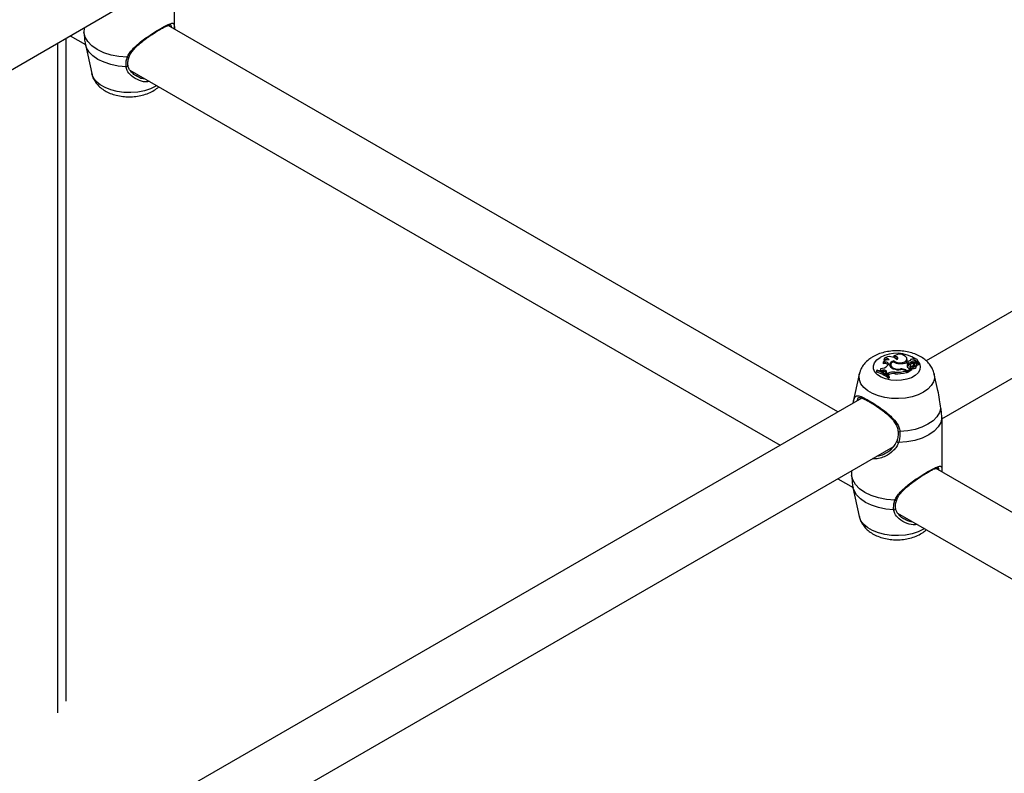
# Model space of a CAD drawing. Units: millimetres. Extents: x 0 to 42, y 0 to 29.8.
# Drawn here: x 32.5 to 33.1, y 22.6 to 23 of the extents above; entities that cross this region are included whole.
import ezdxf

# ---------------------------------------------------------------- set-up
doc = ezdxf.new("R2010")
doc.units = ezdxf.units.MM

msp = doc.modelspace()

# ---------------------------------------------------------------- linework, layer by layer
at = {"color": 7, "linetype": 'Continuous', "lineweight": 25}
for p, q in [((32.59371095509835, 23.02881537181176), (32.59371095509835, 23.05745758462817)), ((32.16941793300789, 22.81293525353133), (32.56674342371942, 23.04230637701745)), ((32.54371095510466, 23.02901001590716), (32.54371095510466, 23.02881537181176)), ((32.5437449624497, 23.02881512998974), (32.54373225776589, 23.02661789762272)), ((32.54373225776589, 23.02661789762272), (32.54400854922176, 23.02355184921754)), ((32.96044282491125, 22.81668875284245), (32.59020174866016, 23.03042437667153)), ((32.5936769477533, 23.02881561363379), (32.59368200172105, 23.02841526934453)), ((32.5337992668565, 22.65681314914266), (32.5337992668565, 23.02328812007547)), ((32.53617875619932, 23.02466177003412), (32.5445522513772, 23.01982785416072)), ((32.54450892208482, 23.01978651969463), (32.54799794584283, 23.00375546971007)), ((32.56801802139601, 23.00833352365631), (32.56802029051462, 23.00831266194553)), ((32.56915054922815, 23.00562755907315), (32.92844022414425, 22.79821404466488)), ((32.57279701777099, 23.0026182587707), (32.57390759668669, 23.00194502265874)), ((33.09168962457903, 22.89245591754122), (33.00929758118742, 22.84489200331762)), ((33.01794607043174, 22.81293525353133), (33.10639245740409, 22.86399426590883)), ((32.99118402225212, 22.84730506697199), (32.99109780613436, 22.84690274064376)), ((32.98547768608497, 22.84413101461169), (32.98537768747277, 22.84322168140557)), ((32.98540454655851, 22.84347564533897), (32.98538016263569, 22.84324850340749)), ((32.98616472440865, 22.84631196105546), (32.9859070782564, 22.84538187675983)), ((32.98818943320059, 22.84262891700514), (32.98788704059432, 22.84226714564844)), ((32.98960986026013, 22.84279843611951), (32.98952253911796, 22.84198501930237)), ((32.99137683748128, 22.84488722737731), (32.99135750264761, 22.84436500219053)), ((32.99865372888884, 22.84533479385646), (32.99856640774667, 22.84614821067359)), ((32.99934110527624, 22.84344372441047), (32.99865079807756, 22.84384223027383)), ((32.99903372381296, 22.84431505629476), (32.99896358149665, 22.84366166424945)), ((32.99934110527624, 22.84344372441047), (32.99945465219266, 22.84263306081359)), ((33.0002112371022, 22.84384535058395), (33.00025273103471, 22.84298421956828)), ((33.00031107805907, 22.84247372790269), (33.0002237569169, 22.84166031108555)), ((33.00045509964497, 22.8452505378484), (33.00041468386969, 22.84487405546997)), ((33.00126760082699, 22.84446942766199), (33.00134125426703, 22.84362557646211)), ((33.0018878559613, 22.84150925305965), (33.00180904715952, 22.84077513067976)), ((33.00191871339656, 22.84159142450842), (33.00188873454223, 22.84151670142015)), ((33.00214260312963, 22.84358375403198), (33.00225321260049, 22.84282550418854)), ((33.00232653499891, 22.84174372695596), (33.00224816863727, 22.84247372790269)), ((33.00275953161007, 22.84301923182897), (33.0026722104679, 22.84220581501183)), ((33.00283040064409, 22.8427579191211), (33.00276637850021, 22.8421137110143)), ((33.00286994069609, 22.84400124324763), (33.00278261955392, 22.84318782643049)), ((33.0031931511744, 22.84378523789614), (33.00319290268514, 22.84346131176769)), ((33.0031931511744, 22.84378523789614), (33.00516685159051, 22.84385751179226)), ((33.00376478373174, 22.84359412971904), (33.00514819814246, 22.84364438886399)), ((33.00395209237812, 22.84187790826855), (33.00386477123595, 22.84269132508568)), ((33.00394693190797, 22.84461467377541), (33.00394036608063, 22.84422400097258)), ((33.00456980651171, 22.84440506587672), (33.00448248536954, 22.84521848269386)), ((33.00525305101704, 22.84281877067988), (33.00516572987486, 22.84363218749702)), ((33.00529837035648, 22.84307049213954), (33.00521104921431, 22.84388390895668)), ((32.97226201451723, 22.83759505314944), (32.96877299078476, 22.82156400315728)), ((32.9817763234949, 22.8395229644093), (32.98162816851053, 22.83869232200004)), ((32.98207569254325, 22.8396957864823), (32.9817763234949, 22.8395229644093)), ((32.98361498303036, 22.83958673613689), (32.98354891197784, 22.83920385481305)), ((32.98361498303036, 22.83958673613689), (32.98428955924862, 22.8393431538028)), ((32.98408286417554, 22.84074414882303), (32.98396056406007, 22.83997267543226)), ((32.9840026144736, 22.83990689894035), (32.98396056406007, 22.83997267543226)), ((32.98492544860744, 22.83962330823723), (32.98428955924862, 22.8393431538028)), ((32.98428955924862, 22.8393431538028), (32.98429184580166, 22.83893695738495)), ((32.98498082649234, 22.83876763120059), (32.9848395148348, 22.83870537337705)), ((32.98492544860744, 22.83962330823723), (32.98498082649234, 22.83876763120059)), ((32.9868727690301, 22.83813204375132), (32.98681631683617, 22.83768121158171)), ((32.98723759588727, 22.83860886640635), (32.9868727690301, 22.83813204375132)), ((32.9868727690301, 22.83813204375132), (32.98762102129164, 22.83767556729669)), ((32.98762102129164, 22.83767556729669), (32.9876197843479, 22.83715694069026)), ((32.98825551113182, 22.83803725942881), (32.98762102129164, 22.83767556729669)), ((32.98831717878864, 22.83718489215078), (32.98790589497898, 22.83695043903805)), ((32.98825551113182, 22.83803725942881), (32.98831717878864, 22.83718489215078)), ((32.98839450916102, 22.83613530839805), (32.98838021355209, 22.83523908845219)), ((32.98839450916102, 22.83613530839805), (32.98869808318688, 22.83631055795288)), ((32.98869808318688, 22.83631055795288), (32.98881014324135, 22.83548728157887)), ((32.99167630941251, 22.84071989379924), (32.991660604693, 22.84038568341826)), ((32.99192731763581, 22.83865007906352), (32.99191360878075, 22.83778354374299)), ((32.995012709694, 22.84041045027492), (32.99501883190625, 22.84003159595445)), ((32.99765213686936, 22.83953212630644), (32.99812442449962, 22.83925948046092)), ((32.99790589691305, 22.83985698937506), (32.99866432951629, 22.83941915555276)), ((32.99812442449962, 22.83925948046092), (32.99827494310364, 22.83842747356309)), ((32.99820858312881, 22.8387942850756), (32.99866432951629, 22.83853118828628)), ((32.99866432951629, 22.83941915555276), (33.00113665441292, 22.84084639833588)), ((32.99866432951629, 22.83853118828628), (33.00127040171213, 22.84003564174175)), ((32.99866432951629, 22.83941915555276), (32.99866432951629, 22.83853118828628)), ((33.00047646074804, 22.84083950685603), (33.00113665441292, 22.84084639833588)), ((33.00113665441292, 22.84084639833588), (33.00123188558348, 22.84050828195878)), ((33.01565338916876, 22.82856481327369), (33.01368803310963, 22.83759505314944)), ((32.98838021355209, 22.83523908845219), (32.98881014324135, 22.83548728157887)), ((32.97366405421579, 22.82432120605863), (32.58503351247549, 22.5999695697708)), ((33.0179410164639, 22.81253490925932), (33.01795372114858, 22.81354129629988)), ((33.01797502381027, 22.78389293826496), (33.01797502381027, 22.81253515108136)), ((32.59368200171981, 22.56801281998451), (32.99100749243134, 22.79738394347064)), ((32.96797502381659, 22.78408758236035), (32.96797502381659, 22.78389293826495)), ((32.96800903116163, 22.78389269644293), (32.96799632647782, 22.78169546407591)), ((32.96799632647782, 22.78169546407591), (32.96827261793369, 22.77862941567073)), ((33.38470689362313, 22.57176631929567), (33.01446581737209, 22.78550194312472)), ((33.01794101646524, 22.78389318008698), (33.01794607043298, 22.78349283579772)), ((32.96044282491125, 22.77973933648731), (32.96881632008914, 22.77490542061391)), ((32.96877299079674, 22.77486408614782), (32.97226201455477, 22.75883303616326)), ((32.99228209010793, 22.7634110901095), (32.99228435922655, 22.76339022839872)), ((32.99341461794008, 22.76070512552634), (33.35270429285613, 22.55329161111809)), ((32.99706108648292, 22.75769582522389), (32.99817166539862, 22.75702258911193))]:
    msp.add_line(p, q, dxfattribs=at)
at = {"color": 8, "linetype": 'Continuous', "lineweight": 25}
for p, q in [((32.52911297535548, 23.02058278157669), (32.52911297535548, 22.65028188424808)), ((32.99790589691305, 22.83985698937506), (32.99787305801912, 22.83940459124134))]:
    msp.add_line(p, q, dxfattribs=at)
at = {"color": 7, "linetype": 'Continuous', "lineweight": 25, "flags": 128}
for points in [[(32.56767912214114, 23.01279366707591), (32.56307693563465, 23.0131526319621), (32.55866916130761, 23.0139967950432), (32.55460789750089, 23.01529702692315), (32.55103328557407, 23.01700846071517), (32.54806867407067, 23.019072040256), (32.54581636235031, 23.02141655794715), (32.54435407056162, 23.02396111190381), (32.54373225776589, 23.02661789762272)], [(32.99309206987533, 22.8455742563318), (32.99346070804969, 22.84586193120651), (32.99363974286293, 22.84620451386728), (32.99360820746827, 22.84656188430598), (32.99336979498982, 22.84689219071121), (32.99295242601923, 22.84715675075261), (32.99240497882271, 22.84732458168579), (32.9917915651855, 22.84737602875532), (32.99118402225212, 22.84730506697199)], [(32.99137683748128, 22.84488722737731), (32.99227225272509, 22.84428265670881), (32.99347835957333, 22.8438980645902), (32.99484158859193, 22.84378241981232), (32.99618836452166, 22.84395044702674), (32.99734720701844, 22.84438075190653), (32.99817056465542, 22.84501854521229), (32.99855360213837, 22.84578261891743), (32.99844754862284, 22.84657568614669)], [(32.98818943320059, 22.84262891700514), (32.98836766960565, 22.84297044576418), (32.98835452085896, 22.84332705673794), (32.98815127200432, 22.84366389788081), (32.98777778681171, 22.84394804927794), (32.9872705664657, 22.84415174045064), (32.98667918225811, 22.8442550644006), (32.98606143092236, 22.84424792314632), (32.98547768608497, 22.84413101461169)], [(32.99137683748128, 22.84488722737731), (32.99044487552732, 22.8445163287222), (32.98971202917492, 22.8440182942812), (32.98922871360153, 22.84342738566266), (32.98902817785082, 22.84278425362886), (32.98912421750958, 22.84213314158155), (32.98951022565889, 22.84151884189676), (32.99015964738819, 22.84098361449367), (32.99102780660459, 22.84056427962033)], [(32.98966575302205, 22.84306039063994), (32.98929632762507, 22.84256647843542), (32.9891342554468, 22.84210744360354)], [(32.98952253911796, 22.84198501930237), (32.98952238185812, 22.84171095332673), (32.98957815317466, 22.84144638246444)], [(32.99120645550768, 22.84444527264311), (32.99049124899662, 22.84406743109423), (32.98996656244238, 22.84359680530751), (32.98966707897526, 22.84306450485752), (32.98961259522248, 22.84250571617266), (32.98980671270018, 22.84195737662177), (32.99023659974398, 22.84145573285906), (32.99087383971494, 22.84103394482708), (32.99167630941251, 22.84071989379924)], [(32.99957140472492, 22.84473630364021), (32.99929033952023, 22.84463394999858), (32.99910058601947, 22.84447645846842), (32.99903214573764, 22.84428872969439), (32.99909583961942, 22.84410044506634), (32.99928159716315, 22.84394137385894), (32.99956004864597, 22.84383666647624), (32.99988716870708, 22.8438028779757), (33.0002112371022, 22.84384535058395)], [(33.00247079235606, 22.84561884588259), (33.0021485070659, 22.84577798339038), (33.00174744585112, 22.84585757463158), (33.00132378491934, 22.84584647134772), (33.00093686599595, 22.84574622876366), (33.00064088439323, 22.84557088774901), (33.00047729793199, 22.84534500812875), (33.00046901998972, 22.84510022861534), (33.00061721004876, 22.84487083520867)], [(33.00225321260049, 22.84282550418854), (33.00220659716673, 22.84268586649689), (33.00218959329484, 22.84261703378673)], [(33.00394693190797, 22.84461467377541), (33.00429605737401, 22.84481264716053), (33.00447135021034, 22.84507641577271), (33.0044411855155, 22.84535839263388), (33.00421100535731, 22.84560770578244), (33.0038223369594, 22.84577937617695), (33.00334530069877, 22.84584243244733), (33.00286595956029, 22.84578549849646), (33.00247079235606, 22.84561884588259)], [(33.0026722104679, 22.84220581501183), (33.00268024210856, 22.84207633487332), (33.00270005676067, 22.84201392215446)], [(33.00278261955392, 22.84318782643049), (33.00278293259527, 22.84315364369117), (33.00278839100471, 22.843128143393)], [(33.00451015595816, 22.84413727038726), (33.00454350559583, 22.84420776970264), (33.00456980651171, 22.84440506587672)], [(32.98723759588727, 22.83860886640635), (32.98737457149542, 22.83888901064329), (32.98734100620658, 22.83917945527231), (32.98714078156732, 22.83944661278706), (32.98679705189232, 22.83965958864235), (32.98634956666042, 22.83979375395137), (32.98585007381792, 22.83983359361171), (32.98535633555883, 22.83977450049791), (32.98492544860744, 22.83962330823723)], [(33.01730407089301, 22.81879508600379), (33.01660675613994, 22.81631965377354), (33.01515981865764, 22.81395489428796), (33.01300915678355, 22.81177582013753), (33.01022299171286, 22.80985155378392), (33.00688970345239, 22.80824313492477), (33.00311502731636, 22.807001584252), (32.99901869989404, 22.80616628502331), (32.9947306608826, 22.80576373378491)], [(33.01795372114858, 22.81354129629988), (33.01733190835142, 22.8108845105827), (33.01586961656238, 22.80833995662782), (33.01361730484268, 22.80599543893828), (33.01065269334087, 22.80393185939879), (33.00707808141636, 22.80222042560768), (33.00301681761245, 22.80092019372812), (32.99860904328847, 22.80007603064682), (32.99400685678498, 22.7997170657598)], [(32.99327196932442, 22.80085302773467), (32.99310812494342, 22.80075524588178), (32.99301942329559, 22.80061703096074), (32.99301363768316, 22.80045049533229), (32.99309127512394, 22.80027023322103), (32.99324553191916, 22.80009204176161), (32.99346288989049, 22.79993153662865), (32.99372430103551, 22.79980278356884), (32.99400685678498, 22.7997170657598)], [(32.99194319085307, 22.7678712335291), (32.98734100434658, 22.76823019841529), (32.98293323001954, 22.76907436149639), (32.97887196621282, 22.77037459337634), (32.97529735428601, 22.77208602716836), (32.9723327427826, 22.77414960670918), (32.97008043106224, 22.77649412440034), (32.96861813927354, 22.77903867835699), (32.96799632647782, 22.78169546407591)]]:
    msp.add_lwpolyline(points, dxfattribs=at)
at = {"color": 8, "linetype": 'Continuous', "lineweight": 25, "flags": 128}
for points in [[(32.56695531802633, 23.00749706923376), (32.5626672790183, 23.00789962047246), (32.55857095159932, 23.00873491970092), (32.55479627546638, 23.00997647037297), (32.55146298720853, 23.01158488923097), (32.54867682213983, 23.01350915558307), (32.54652616026698, 23.01568822973172), (32.54507922278507, 23.01805298921537), (32.54450833620874, 23.01978921372472)], [(32.58400257175, 22.99705366897167), (32.58347241412496, 22.99673620617908), (32.58050866125583, 22.99531546123684), (32.57714315165338, 22.99423329123038), (32.57349049371067, 22.99352654816137), (32.56967507431305, 22.99321929931736), (32.56582682299202, 22.99332200768923), (32.56207678733084, 22.99383117566657), (32.55855267029627, 22.99472946414459), (32.55537448146724, 22.99598628298655), (32.55265045025248, 22.99755883273417), (32.5504733402679, 22.99939356209186), (32.54891729038287, 23.00142799155186), (32.54803529000995, 23.00359284105894), (32.54799794584283, 23.00375546971007)], [(33.00451166848939, 22.8449466351221), (33.00552954192776, 22.84343268796598), (33.00596691882745, 22.84170893719185), (33.00570389930411, 22.83997342160906), (33.00475466280831, 22.8383197033119), (33.00317038292525, 22.83683693468181), (33.00103646859351, 22.83560505215946), (32.99846795968705, 22.83469046685046), (32.99560332518584, 22.83414248428558), (32.99259699827734, 22.83399064634671), (32.98961105082333, 22.83424313865645), (32.98680645602396, 22.83488634928902), (32.98433441031079, 22.83588560259274), (32.98232818230809, 22.83718702856333), (32.98089592828677, 22.83872046698989), (32.98011486143185, 22.84040324980992), (32.98002708925965, 22.842144657766), (32.98063734359069, 22.84385081110449), (32.98191272545603, 22.84542973065728), (32.98378447868919, 22.8467962964626), (32.98378447868919, 22.8467962964626)], [(33.01367349980936, 22.83766038546409), (33.01382860433619, 22.83553613360796), (33.01329637605886, 22.83333353886954), (33.01207212850358, 22.8312249043192), (33.01019755195254, 22.82928203697752), (33.00773648286185, 22.82757109886161), (33.0047727299877, 22.82615035391697), (33.00140722037957, 22.82506818390869), (32.99775456243069, 22.82436144083848), (32.99393914302662, 22.82405419199394), (32.99009089169907, 22.824156900366), (32.98634085603155, 22.8246660683442), (32.98281673899103, 22.82556435682373), (32.97963855015662, 22.82682117566781), (32.97691451893726, 22.82839372541809), (32.974737408949, 22.83022845477888), (32.97318135906134, 22.83226288424233), (32.97229935868693, 22.83442773375307), (32.97212144329067, 22.83664928195748), (32.97227433735587, 22.83765062824575)], [(32.99121938673827, 22.76257463568695), (32.98693134773023, 22.76297718692565), (32.98283502031126, 22.76381248615411), (32.97906034417831, 22.76505403682615), (32.97572705592046, 22.76666245568416), (32.97294089085176, 22.76858672203625), (32.97079022897891, 22.7707657961849), (32.969343291497, 22.77313055566856), (32.96877240492067, 22.77486678017791)], [(33.00826664046193, 22.75213123542486), (33.0077364828369, 22.75181377263226), (33.00477272996775, 22.75039302769002), (33.00140722036532, 22.74931085768357), (32.99775456242261, 22.74860411461455), (32.99393914302499, 22.74829686577054), (32.99009089170395, 22.74839957414242), (32.98634085604277, 22.74890874211976), (32.98281673900821, 22.74980703059778), (32.97963855017917, 22.75106384943973), (32.97691451896441, 22.75263639918735), (32.97473740897983, 22.75447112854505), (32.9731813590948, 22.75650555800505), (32.97229935872188, 22.75867040751213), (32.97226201455477, 22.75883303616326)]]:
    msp.add_lwpolyline(points, dxfattribs=at)
at = {"color": 8, "linetype": 'Continuous', "lineweight": 25}
for centre, radius, start, end in [((32.56803258697528, 23.01346992507552), 0.0007630611187837334, 242.4049443712364, 325.9870617161528), ((32.56708717450351, 23.0084279939522), 0.0009402164442132803, 261.9382335619421, 352.954045720763), ((32.99287985727663, 22.82990302506404), 0.01918615464845241, 56.09387284403621, 118.2981308262207), ((32.99439936558409, 22.80658621761764), 0.0008866996277815673, 214.053399662314, 291.9395046889446), ((32.99229665568721, 22.76854749152875), 0.0007630611188233354, 242.404944373192, 325.9870617136539), ((32.99135124321545, 22.76350556040536), 0.0009402164441896536, 261.9382335613008, 352.9540457221608)]:
    msp.add_arc(centre, radius, start, end, dxfattribs=at)
at = {"color": 7, "linetype": 'Continuous', "lineweight": 25}
for centre, radius, start, end in [((32.98918891384369, 22.84181618292436), 0.005418278577469435, 43.91510512279437, 123.927664253655), ((32.9944810914978, 22.84360733273269), 0.004954180468580861, 36.80985671544843, 131.7216583697419), ((32.98412456610949, 22.8461525627649), 0.005408574712242801, 269.5582258516358, 314.0790288874048), ((32.98640263810252, 22.84102186785455), 0.002426871124034124, 42.05481347312237, 114.9820420715617), ((32.98791736919728, 22.84272832885023), 0.002814175018346488, 72.35244924514583, 150.1034284521266), ((32.98677132948917, 22.84223545844643), 0.003262955469547105, 77.93749661013075, 105.3590866047853), ((32.98684705586054, 22.84406805042089), 0.002345359491885999, 34.90384018954192, 106.9135402106436), ((32.99445564265085, 22.84902560164626), 0.005615748469121462, 234.6489280667607, 268.9120030161733), ((32.99203429369496, 22.84459483719839), 0.001904596757853845, 41.6020984624194, 88.10975922561215), ((32.99533897165686, 22.85520395936755), 0.0118345714852627, 265.2016064167263, 286.2508570372522), ((32.9967923316202, 22.84529535222886), 0.001861815091165634, 291.1919576894247, 1.213873425591365), ((33.00025677645871, 22.84211532851979), 0.001613409234131607, 124.5787265481178, 202.2765118193651), ((33.00056755855344, 22.8411225413505), 0.001876227495858797, 126.3816971600207, 166.6926597630789), ((33.00013344958929, 22.84249522705399), 0.001690877295656929, 215.9008745336041, 281.7042468413322), ((32.99986910494339, 22.84444747143824), 0.001512704535887792, 251.5597087208465, 284.6908096862202), ((33.00045936873002, 22.84196569946866), 0.002909420483501257, 86.89007359723114, 107.7703802900104), ((32.99926460202479, 22.8466537844734), 0.002963683330113996, 288.6273496455559, 312.5200199159642), ((33.00127534347504, 22.84208872366329), 0.001135505009256707, 202.1658049052684, 300.0870265197735), ((32.99928215309593, 22.84587591278818), 0.003050231337667463, 288.5539909857554, 312.4591153625402), ((33.0020419655394, 22.84165954338734), 0.001926840556327123, 87.00611763168595, 153.2706974577231), ((33.00128463453266, 22.84279304637271), 0.0009998785576250016, 195.4792325481828, 343.3933776552521), ((33.00272789989658, 22.84231674391837), 0.002601253673265769, 62.05443430466392, 124.1514815896504), ((33.00265481927477, 22.84178813190424), 0.002258684469511138, 84.30932351531816, 125.56047900415), ((33.00235122650238, 22.84231484116993), 0.001659422162210003, 253.1300448080395, 344.7337848568852), ((33.00237235023651, 22.84300737145821), 0.001486839650797197, 252.2357362967858, 351.8432965666857), ((33.00192710337151, 22.84252438434754), 0.0009329975632912188, 269.4847611041529, 14.49561315781369), ((33.00341164514957, 22.84315898432139), 0.001338243982021257, 161.4937396093836, 209.1424898418873), ((33.00353241094694, 22.84291363755528), 0.000719073498363964, 71.14611682326037, 192.5067287056855), ((33.00310045739405, 22.84397013173161), 0.0002068281105468443, 127.9981645995651, 296.6262176545024), ((33.00348723139391, 22.84318312232321), 0.001080183653424733, 88.04103925944271, 118.4207079304931), ((33.0034866667256, 22.84004858198908), 0.004214259446085214, 65.99645660258653, 89.49030034887933), ((33.00499695135389, 22.842413220949), 0.001214822436104764, 82.80327308657384, 161.6129847871168), ((33.00502940881535, 22.84157400759844), 0.001185487023254689, 83.53582612801887, 157.314665296305), ((33.00515124539561, 22.84363152449446), 1.322035382132381e-05, 260.8369525275683, 103.3263395734795), ((33.00517664492061, 22.84282763330275), 7.691838307943387e-05, 259.6859827309733, 353.3836204635242), ((33.0051805370365, 22.84388078256855), 2.699667500095934e-05, 239.5403929038369, 40.7181775415929), ((33.00522077964168, 22.8430774713825), 7.790397202313e-05, 279.4194974802948, 354.860107870539), ((32.97735226377184, 22.82200403037997), 0.01722737468481297, 50.197661690249, 75.62873550782494), ((32.97737981013456, 22.82277532566004), 0.01731510131080307, 50.49596796094395, 75.29086974859237), ((32.9777669871529, 22.82309665741564), 0.0171492282016517, 50.40101215411738, 75.44863876810233), ((32.98332488945733, 22.84037728195528), 0.000842090833640723, 290.1507899239712, 25.82741720683752), ((32.98588684585737, 22.83710050531389), 0.001897413980111448, 47.85767629602255, 118.5223939607632), ((32.99103655358882, 22.8326807170762), 0.006035457159408909, 81.51279784615433, 117.4377130747735), ((32.9910373603385, 22.83194545682278), 0.005903479501151149, 81.46409555473407, 117.4371913865667), ((32.99404505331819, 22.84787571859597), 0.00790954598098331, 247.5752934567966, 278.6457096924228), ((32.99411196329279, 22.84883980915601), 0.008477348360522463, 253.3028320394272, 276.0993804395807), ((32.99305755458821, 22.85822612591738), 0.02047456417038191, 266.7971276692078, 284.7630934189393), ((32.99305537946004, 22.85899304537676), 0.02037421905009115, 266.8260746878711, 284.4063376090571), ((32.99554251382222, 22.83534125190081), 0.005096809253867432, 62.37397270410904, 95.96657103515781), ((32.99550577153804, 22.83546803329173), 0.004596056588827563, 62.16016707020797, 93.38935140111006), ((33.00186722463722, 22.84078595677001), 5.917620418231457e-05, 190.5414430121419, 272.360090479793)]:
    msp.add_arc(centre, radius, start, end, dxfattribs=at)
at = {"color": 8, "linetype": 'Continuous', "lineweight": 25}
for points, knots in [([(32.56767912214114, 23.01279366707591), (32.56804250199022, 23.01356730788515), (32.5687832760327, 23.01514442623981), (32.57116481353015, 23.01799491745595), (32.57430902790436, 23.02076285350306), (32.57797495065346, 23.02347983189231), (32.58149623485502, 23.02587295694348), (32.58538640981156, 23.02830263499023), (32.58895562686025, 23.03030699309665), (32.5915468786316, 23.03150428785833), (32.59316906691625, 23.0317045757978), (32.59370970477946, 23.03108273240691), (32.59368544306061, 23.02940357514692), (32.5936769477533, 23.02881561363379)], [0, 0, 0, 0, 0.05973826604102676, 0.1217804370242416, 0.2433324987933181, 0.3150181616606321, 0.3893377810836807, 0.4921103604754865, 0.59527991474016, 0.6941238109656901, 0.802494419319463, 0.9308428800361939, 0.9999999999999999, 0.9999999999999999, 0.9999999999999999, 0.9999999999999999]), ([(32.59203189475998, 23.02936785581678), (32.59203523761035, 23.02948676432377), (32.59206363663682, 23.03049694589234), (32.59177462628834, 23.03062414991025), (32.59151963535786, 23.03073638073885)], [0, 0, 0, 0, 0.1177100342102432, 1, 1, 1, 1]), ([(32.57991238208027, 22.9994148852081), (32.57954280939263, 22.99932576981105), (32.57775103881106, 22.99889371854712), (32.57411318361889, 22.99983908389206), (32.57009522915306, 23.00204185256706), (32.56756643954578, 23.00499042668051), (32.56712091874297, 23.00681782330648), (32.56695531802633, 23.00749706923376)], [0, 0, 0, 0, 0.06760187648944654, 0.327748931677776, 0.6275531990426007, 0.861560993883952, 0.9999999999999999, 0.9999999999999999, 0.9999999999999999, 0.9999999999999999]), ([(32.57390759668669, 23.00194502265874), (32.57413613902631, 23.00179338177393), (32.57508522363354, 23.00116365150235), (32.57623567018584, 23.00108949390439), (32.57710908585524, 23.00103319367215)], [0, 0, 0, 0, 0.2408029146068778, 1, 1, 1, 1]), ([(32.96882752187968, 22.82152913537189), (32.96902123358715, 22.82236623801525), (32.96922136205823, 22.82323106995723), (32.96965572778763, 22.8245084546313), (32.97024692872718, 22.82556384305192), (32.97177704264219, 22.82573275554062), (32.97458190735531, 22.82462174735151), (32.97845891063614, 22.82246724305548), (32.982917158559, 22.81963001540027), (32.98755556695495, 22.8162755321354), (32.99159452149431, 22.81259431149454), (32.99411908517104, 22.80892971047111), (32.99456493708953, 22.80662164500554), (32.9947306608826, 22.80576373378491)], [0, 0, 0, 0, 0.07206051885882064, 0.07444754709532972, 0.1719723653594309, 0.2911993347337556, 0.4046503171322971, 0.5193286502472503, 0.6217444038513941, 0.727280951838737, 0.8489056514732364, 0.9438380154687012, 1, 1, 1, 1]), ([(32.97199592285175, 22.82439259194573), (32.97192177195603, 22.82438168650467), (32.97141341794144, 22.82430692240788), (32.97125344684024, 22.82378445269173), (32.97100932060605, 22.82283000269853), (32.97099691450087, 22.82278149907479)], [0, 0, 0, 0, 0.1394860256241758, 0.956270054658021, 1, 1, 1, 1]), ([(32.99400685678498, 22.7997170657598), (32.99364343140204, 22.7989293901293), (32.9929025645357, 22.79732366085594), (32.9905219759519, 22.79456672921359), (32.98737171371437, 22.7922989860323), (32.98372191346468, 22.79102862787096), (32.98131162104084, 22.79050199917399), (32.98001897059824, 22.79080574880742), (32.97973008130327, 22.79087363260226)], [0, 0, 0, 0, 0.1454450208838959, 0.2964993693476815, 0.5924427124239025, 0.7669761136006089, 0.9479224204500427, 1, 1, 1, 1]), ([(32.99194319085307, 22.7678712335291), (32.99230657070215, 22.76864487433834), (32.99304734474463, 22.770221992693), (32.99542888224207, 22.77307248390914), (32.99857309661629, 22.77584041995625), (33.00223901936539, 22.7785573983455), (33.00576030356695, 22.78095052339667), (33.00965047852349, 22.78338020144342), (33.01321969557218, 22.78538455954984), (33.01581094734352, 22.78658185431152), (33.01743313562817, 22.78678214225099), (33.01797377349139, 22.7861602988601), (33.01794951177254, 22.7844811416001), (33.01794101646524, 22.78389318008698)], [0, 0, 0, 0, 0.05973826604102615, 0.1217804370242402, 0.2433324987933177, 0.3150181616606316, 0.3893377810836809, 0.4921103604754863, 0.5952799147401597, 0.69412381096569, 0.8024944193194636, 0.9308428800361945, 1, 1, 1, 1]), ([(33.01629596347191, 22.78444542226997), (33.01629930632229, 22.78456433077697), (33.01632770534876, 22.78557451234553), (33.01603869500027, 22.78570171636343), (33.01578370406978, 22.78581394719204)], [0, 0, 0, 0, 0.1177100342102482, 0.9999999999999999, 0.9999999999999999, 0.9999999999999999, 0.9999999999999999]), ([(33.00417645079219, 22.7544924516613), (33.00380687810456, 22.75440333626424), (33.00201510752299, 22.7539712850003), (32.99837725233083, 22.75491665034525), (32.994359297865, 22.75711941902025), (32.99183050825771, 22.7600679931337), (32.9913849874549, 22.76189538975967), (32.99121938673827, 22.76257463568695)], [0, 0, 0, 0, 0.06760187648944661, 0.3277489316777763, 0.6275531990426012, 0.8615609938839516, 1, 1, 1, 1]), ([(32.99817166539862, 22.75702258911193), (32.99840020773824, 22.75687094822712), (32.99934929234547, 22.75624121795554), (33.00049973889777, 22.75616706035757), (33.00137315456717, 22.75611076012534)], [0, 0, 0, 0, 0.2408029146068943, 1, 1, 1, 1])]:
    msp.add_open_spline(points, degree=3, knots=knots, dxfattribs=at)
at = {"color": 7, "linetype": 'Continuous', "lineweight": 25}
for points, knots in [([(32.56873001116367, 23.01301828022096), (32.56885758259631, 23.01340023418605), (32.56922632110653, 23.01450425201461), (32.57048196240812, 23.01627820518221), (32.57237258004178, 23.01840262449596), (32.57479013216621, 23.02057225863422), (32.57743636081082, 23.02264848961609), (32.58008504055352, 23.02453997872205), (32.5825913122094, 23.02620155741494), (32.58429038075749, 23.02728356093461), (32.58505641665184, 23.02772650506264), (32.58508163181441, 23.02774108519953)], [0, 0, 0, 0, 0.06360553399173988, 0.1838484475648261, 0.315399105022723, 0.4593617251145764, 0.6092253475359037, 0.7400720445942588, 0.8638896932010222, 0.9955197353815205, 1, 1, 1, 1]), ([(32.58508163181441, 23.02774108519953), (32.58578667641529, 23.02815609894727), (32.5872089103952, 23.02899327528112), (32.58897536053538, 23.02991152238291), (32.59038973643891, 23.03052850246799), (32.59133791953074, 23.03081003092847), (32.59163862209565, 23.03074898995711), (32.59161172165494, 23.03076705413289), (32.59160978425371, 23.03076835513598)], [0, 0, 0, 0, 0.1940131688409674, 0.391368320431831, 0.5891478857323177, 0.7889550573026279, 0.9848002961386804, 1, 1, 1, 1]), ([(32.54397195631714, 23.02354669952289), (32.54403986784025, 23.02262582892617), (32.54413346133562, 23.02135671443746), (32.54446768864383, 23.0201350145613), (32.54455940032127, 23.01979978119701)], [0, 0, 0, 0, 0.7256008854337623, 1, 1, 1, 1]), ([(32.56695531802633, 23.00749706923376), (32.56694606380681, 23.00893774869038), (32.56693494460314, 23.01066876536508), (32.56757223218145, 23.01248845676434), (32.56767912214114, 23.01279366707591)], [0, 0, 0, 0, 0.8322735867781128, 1, 1, 1, 1]), ([(32.56803016474669, 23.00833706637759), (32.56801736807118, 23.00840918993968), (32.56788285875382, 23.00916730020765), (32.5679662648915, 23.01072368677411), (32.56844364074837, 23.01227841717747), (32.56867561282688, 23.01303391002027)], [0, 0, 0, 0, 0.05127689732849262, 0.5389853364185999, 1, 1, 1, 1]), ([(32.57383234549248, 23.00192598613164), (32.57338590407964, 23.00211453434116), (32.57208422316862, 23.00266428084332), (32.57037047893691, 23.00404156243735), (32.56892970860696, 23.00577814983881), (32.56817070986352, 23.00722491303881), (32.56811601963261, 23.00805428221342), (32.56809789243763, 23.0083291784151)], [0, 0, 0, 0, 0.1512018393074635, 0.4408563862401604, 0.6764745408587524, 0.8927667887983917, 1, 1, 1, 1]), ([(32.54807497605807, 23.00373715556014), (32.5481300025201, 23.00340022269592), (32.54833092122617, 23.00216997614515), (32.54927252602261, 23.00020051949479), (32.55081193819843, 22.9979234002976), (32.5528523207627, 22.99591132258201), (32.5553405101066, 22.99416752450912), (32.55827318118527, 22.99273581498683), (32.56157205872587, 22.99167419315319), (32.56511525330078, 22.9910279100026), (32.56877168356984, 22.99081607651189), (32.57244042948619, 22.99104248052359), (32.57603088888323, 22.99171927482275), (32.57948334168136, 22.99284733439265), (32.58248528055808, 22.99445197713761), (32.58435792012762, 22.99568481153034), (32.58505136726565, 22.99644026188242), (32.58505613736345, 22.99644545848915)], [0, 0, 0, 0, 0.0245248685427885, 0.08954791335976672, 0.1551140126858758, 0.2230173202048609, 0.2946090683431632, 0.3700939696347568, 0.4481058792703595, 0.5265127877899369, 0.6047631058611107, 0.6832170372369414, 0.7624559766699279, 0.8431864949323591, 0.9260909155196569, 0.9994915927371835, 1, 1, 1, 1]), ([(32.97978480375844, 22.84719236086658), (32.97920615933509, 22.84683446009282), (32.97775684056158, 22.84593803339357), (32.97577171171761, 22.84419935133129), (32.97400588660789, 22.84195829508783), (32.97282271551351, 22.839764955662), (32.97247987781699, 22.8382771114379), (32.97234169528488, 22.8376774280182)], [0, 0, 0, 0, 0.1607326825787488, 0.4025838407438563, 0.6317122924224267, 0.851559707438246, 1, 1, 1, 1]), ([(33.01366172455572, 22.83770398747156), (33.01340798366405, 22.83857027309209), (33.012899198871, 22.8403072928813), (33.01146582093896, 22.84265413177616), (33.00960489128229, 22.84476111715473), (33.00727275461712, 22.84660216696223), (33.0044920729382, 22.84815000061497), (33.00131026552578, 22.84934809366342), (32.99783815079492, 22.8501439841502), (32.99420839876893, 22.85050984777552), (32.9905340177491, 22.8504377460085), (32.98690421665338, 22.84992321860555), (32.98349070116466, 22.84897283759567), (32.98116096292038, 22.84796594343969), (32.9799986781702, 22.84731258643522), (32.97978480375844, 22.84719236086658)], [0, 0, 0, 0, 0.07156325322941717, 0.1434939979321022, 0.2173383100465023, 0.2948256792393475, 0.3767311099390833, 0.4621161431878469, 0.5486790187191295, 0.6351085418270201, 0.72155876276658, 0.8086717019115213, 0.8971073283346893, 0.9810665074766706, 1, 1, 1, 1]), ([(33.00188873454223, 22.84151670142015), (33.00188867479614, 22.84151592368509), (33.00188837606003, 22.84151203493603), (33.00188738515558, 22.84149567452192), (33.00188467936205, 22.84143012355134), (33.00187783031134, 22.84117077007765), (33.00187328566485, 22.84092378846653), (33.00186966149568, 22.84072683076167)], [0, 0, 0, 0, 0.002967417307313637, 0.01483736790591873, 0.06231816424261872, 0.2522371951958872, 0.9999999999999999, 0.9999999999999999, 0.9999999999999999, 0.9999999999999999]), ([(33.00188873454223, 22.84151670142015), (33.00188864282061, 22.84151599311566), (33.00188832031829, 22.84151350264681), (33.00188806058852, 22.84151102475956), (33.00188787472747, 22.84150925159852)], [0, 0, 0, 0, 0.2844060817109091, 1, 1, 1, 1]), ([(33.00514914012687, 22.84361847284327), (33.00514937824564, 22.84360614885071), (33.00515056883977, 22.84354452887152), (33.00515511448129, 22.84328569511709), (33.00515922912528, 22.84300916622542), (33.00516244847792, 22.842781937643), (33.0051628732291, 22.84275195782344)], [0, 0, 0, 0, 0.04267694077679764, 0.2133847606753738, 0.896216476426755, 1, 1, 1, 1]), ([(33.00516685159051, 22.84385751179226), (33.00516689431192, 22.84383469361086), (33.00516704483684, 22.84375429587888), (33.00516727098615, 22.84367390068315), (33.00516743295061, 22.84361632294898)], [0, 0, 0, 0, 0.2838162325523853, 1, 1, 1, 1]), ([(33.00123188558345, 22.84050828195876), (33.0012319087777, 22.8405081594159), (33.00123202476536, 22.84050754661518), (33.00123239642508, 22.84050489046801), (33.00123359224884, 22.84049408294947), (33.00123756913525, 22.84045035461395), (33.00125028634256, 22.84029561298439), (33.00126164278812, 22.84014884216544), (33.00127040171213, 22.84003564174175)], [0, 0, 0, 0, 0.0008304695326151809, 0.004152933161763707, 0.01744181871162948, 0.07059000415478203, 0.2831708232960456, 1, 1, 1, 1]), ([(33.00123188558338, 22.84050828195878), (33.00123194847784, 22.84049783093918), (33.00123237664296, 22.84042668379458), (33.0012319072037, 22.84031994852395), (33.00123212401706, 22.84018809752496), (33.00123215476756, 22.8401169451471), (33.0012321701428, 22.84008136895844)], [0, 0, 0, 0, 0.07344655782743274, 0.5000002936424982, 0.7500001487663478, 1, 1, 1, 1]), ([(33.01730407089301, 22.81879508600379), (33.01704905916704, 22.82029574283107), (33.01678764117762, 22.82183409832869), (33.01629326102458, 22.82511919876541), (33.01614305925813, 22.8269610213135), (33.01565501349456, 22.82852708852961), (33.01564407711015, 22.82856218178186)], [0, 0, 0, 0, 0.4819244732836548, 0.4940311131972328, 0.9886619848815735, 1, 1, 1, 1]), ([(32.97199291003974, 22.8244881292013), (32.9720376277349, 22.82452194497718), (32.97215034510314, 22.82460718249331), (32.97264583528327, 22.8246297402364), (32.9737653078428, 22.82433611799443), (32.9752966403686, 22.82368136215798), (32.97660723904622, 22.82296960196437), (32.97725920900628, 22.82261552998725)], [0, 0, 0, 0, 0.1363002324165658, 0.3435642967392177, 0.566338809069939, 0.7842710555427345, 1, 1, 1, 1]), ([(32.97725920900628, 22.82261552998725), (32.97726589866238, 22.82261200216055), (32.9779045163768, 22.82227522361958), (32.97944977785455, 22.82132931847306), (32.9818153628063, 22.81980909809179), (32.98432920631941, 22.81803802513842), (32.98686909896918, 22.81606271660984), (32.98932137268648, 22.81386990576582), (32.99137612777452, 22.81159034807867), (32.99278302687453, 22.80930422938314), (32.99352782617934, 22.80749648704446), (32.99357072904074, 22.80641120886683), (32.99358373722141, 22.80608215168636)], [0, 0, 0, 0, 0.001244414731702923, 0.1187961355355525, 0.2367882860928445, 0.3574510823823566, 0.4821259312899456, 0.6130499606856189, 0.7468621228047087, 0.8560666305565354, 0.9563592913765903, 1, 1, 1, 1]), ([(33.01795372114858, 22.81354129629988), (33.01785944703762, 22.81487348185425), (33.01774619410744, 22.81647385671884), (33.01736752748792, 22.81846192705256), (33.01730407089301, 22.81879508600379)], [0, 0, 0, 0, 0.8324209432703628, 0.9999999999999999, 0.9999999999999999, 0.9999999999999999, 0.9999999999999999]), ([(32.9936509293664, 22.80609820876935), (32.99366497236743, 22.80599644146861), (32.99380536342007, 22.80497905078079), (32.99365641303353, 22.80308602048152), (32.99334208734438, 22.80123814180123), (32.9929264654436, 22.80041013114235), (32.99289008757324, 22.80033765838682)], [0, 0, 0, 0, 0.04976428849050922, 0.4975048304632252, 0.9560184290086257, 1, 1, 1, 1]), ([(32.9947306608826, 22.80576373378491), (32.99473991510283, 22.80400997853395), (32.99475103430729, 22.80190279254808), (32.9941137467392, 22.80003101267344), (32.99400685678498, 22.7997170657598)], [0, 0, 0, 0, 0.8322735926986735, 1, 1, 1, 1]), ([(32.98221867703316, 22.79231026833748), (32.98269176232888, 22.79236321035858), (32.98413573192367, 22.79252480208303), (32.98706522587896, 22.79380322505751), (32.99084053557292, 22.79638769830395), (32.99246005776225, 22.79936195170126), (32.99327196932442, 22.80085302773467)], [0, 0, 0, 0, 0.1014076781959327, 0.3095205141977328, 0.6538434103254371, 1, 1, 1, 1]), ([(32.99299407987559, 22.76809584667415), (32.99312165130824, 22.76847780063924), (32.99349038981846, 22.7695818184678), (32.99474603112005, 22.77135577163541), (32.99663664875371, 22.77348019094915), (32.99905420087814, 22.77564982508741), (33.00170042952276, 22.77772605606928), (33.00434910926545, 22.77961754517524), (33.00685538092134, 22.78127912386812), (33.00855444946941, 22.78236112738781), (33.00932048536377, 22.78280407151583), (33.00934570052635, 22.78281865165271)], [0, 0, 0, 0, 0.06360553399173975, 0.1838484475648274, 0.3153991050227258, 0.459361725114577, 0.6092253475359023, 0.7400720445942586, 0.8638896932010217, 0.9955197353815204, 1, 1, 1, 1]), ([(33.00934570052635, 22.78281865165271), (33.01005074512722, 22.78323366540046), (33.01147297910713, 22.78407084173431), (33.01323942924731, 22.78498908883611), (33.01465380515084, 22.78560606892118), (33.01560198824267, 22.78588759738166), (33.01590269080759, 22.78582655641029), (33.01587579036688, 22.78584462058608), (33.01587385296564, 22.78584592158917)], [0, 0, 0, 0, 0.1940131688409666, 0.3913683204318274, 0.5891478857323169, 0.7889550573026235, 0.9848002961386715, 1, 1, 1, 1]), ([(32.96823602502908, 22.77862426597608), (32.96830393655218, 22.77770339537936), (32.96839753004755, 22.77643428089065), (32.96873175735576, 22.77521258101448), (32.9688234690332, 22.7748773476502)], [0, 0, 0, 0, 0.7256008854337651, 1, 1, 1, 1]), ([(32.99121938673827, 22.76257463568695), (32.99121013251875, 22.76401531514357), (32.99119901331508, 22.76574633181826), (32.99183630089338, 22.76756602321753), (32.99194319085307, 22.7678712335291)], [0, 0, 0, 0, 0.8322735867781073, 0.9999999999999999, 0.9999999999999999, 0.9999999999999999, 0.9999999999999999]), ([(32.99229423345862, 22.76341463283078), (32.99228143678311, 22.76348675639287), (32.99214692746575, 22.76424486666084), (32.99223033360342, 22.7658012532273), (32.9927077094603, 22.76735598363066), (32.99293968153881, 22.76811147647346)], [0, 0, 0, 0, 0.05127689732849108, 0.5389853364185963, 1, 1, 1, 1]), ([(32.99809641420442, 22.75700355258483), (32.99764997279157, 22.75719210079435), (32.99634829188056, 22.7577418472965), (32.99463454764883, 22.75911912889055), (32.99319377731889, 22.760855716292), (32.99243477857544, 22.762302479492), (32.99238008834454, 22.76313184866661), (32.99236196114956, 22.76340674486829)], [0, 0, 0, 0, 0.1512018393074657, 0.4408563862401643, 0.6764745408587556, 0.8927667887983931, 1, 1, 1, 1]), ([(32.97233904477, 22.75881472201333), (32.97239407123203, 22.75847778914911), (32.9725949899381, 22.75724754259834), (32.97353659473454, 22.75527808594798), (32.97507600691036, 22.75300096675079), (32.97711638947463, 22.7509888890352), (32.97960457881854, 22.7492450909623), (32.98253724989721, 22.74781338144002), (32.98583612743779, 22.74675175960638), (32.98937932201271, 22.74610547645578), (32.99303575228177, 22.74589364296508), (32.99670449819812, 22.74612004697678), (33.00029495759516, 22.74679684127594), (33.00374741039329, 22.74792490084584), (33.00674934927001, 22.7495295435908), (33.00862198883956, 22.75076237798352), (33.00931543597758, 22.75151782833561), (33.00932020607538, 22.75152302494234)], [0, 0, 0, 0, 0.02452486854278855, 0.08954791335976489, 0.1551140126858762, 0.2230173202048593, 0.2946090683431641, 0.3700939696347578, 0.4481058792703629, 0.5265127877899364, 0.604763105861112, 0.6832170372369414, 0.7624559766699294, 0.8431864949323598, 0.9260909155196577, 0.9994915927371846, 1, 1, 1, 1])]:
    msp.add_open_spline(points, degree=3, knots=knots, dxfattribs=at)

doc.saveas('drawing.dxf')
